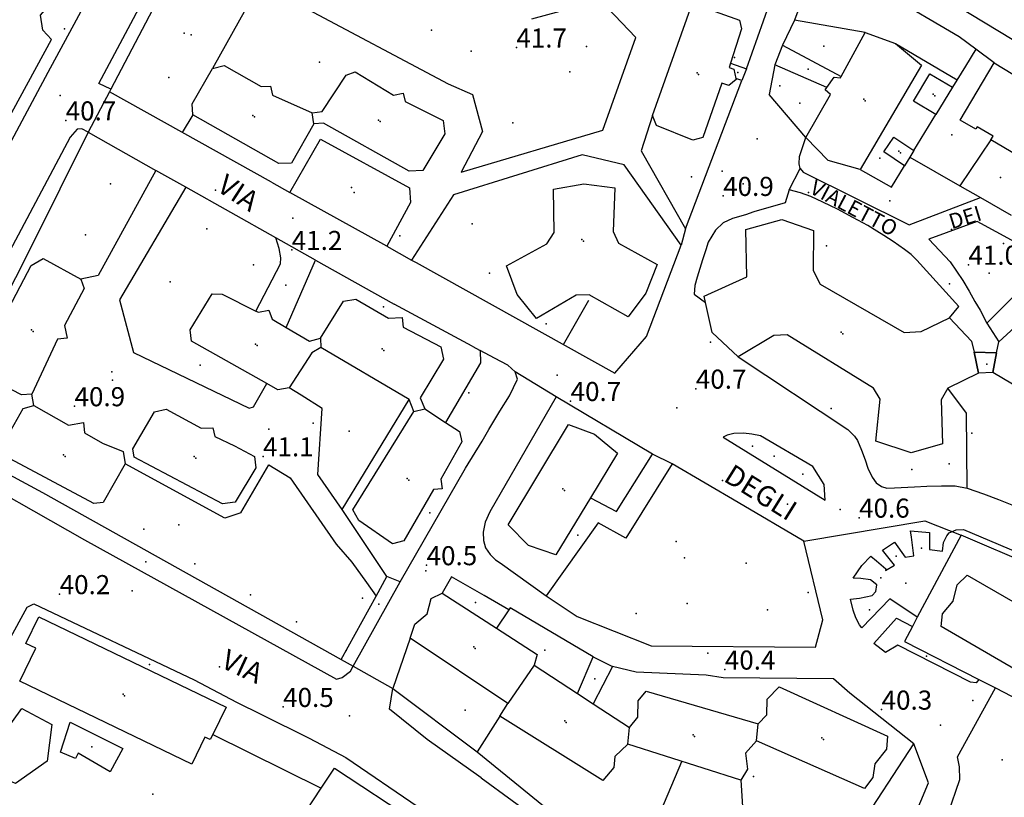
# Model space of a CAD drawing. Extents: x 1677760 to 1679365, y 4849137 to 4850185.
# Drawn here: x 1678126 to 1678280, y 4849573 to 4849696 of the extents above; entities that cross this region are included whole.
import ezdxf

# ---------------------------------------------------------------- set-up
doc = ezdxf.new("R2010")
doc.units = 0
doc.header["$LTSCALE"] = 2
doc.header["$MEASUREMENT"] = 0
for name, color, linetype in [('010101_0101_01_01_aC', 7, 'Continuous'), ('010101_0101_01_01_aCN', 7, 'Continuous'), ('010101_0101_01_01_aL', 7, 'Continuous'), ('010101_aLN', 7, 'Continuous'), ('010102_02_01_01_01C', 7, 'Continuous'), ('010102_02_01_01_01CN', 7, 'Continuous'), ('020102_01_01_03C', 7, 'Continuous'), ('020102_01_01_03L', 7, 'Continuous'), ('020107_01_aE', 7, 'Continuous'), ('020206_03C', 7, 'Continuous'), ('020206_03CN', 7, 'Continuous'), ('020206_08C', 7, 'Continuous'), ('020209_17_aL', 7, 'Continuous'), ('020209_19_aL', 7, 'Continuous'), ('020209_19_aLN', 7, 'Continuous'), ('020209_21_aL', 7, 'Continuous'), ('020209_21_aLN', 7, 'Continuous'), ('020209_31_aL', 7, 'Continuous'), ('020209_31_aLN', 7, 'Continuous'), ('050102_01S', 7, 'Continuous'), ('050102_0301_aS', 7, 'Continuous'), ('050102_0301_dS', 7, 'Continuous'), ('050102_0302S', 7, 'Continuous'), ('060401_01CN', 7, 'Continuous'), ('060401_04C', 7, 'Continuous'), ('060401_04L', 7, 'Continuous'), ('060403_02_S10S', 7, 'Continuous'), ('060403_02_S10SN', 7, 'Continuous'), ('080201_1004', 7, 'Continuous'), ('080201_1014', 7, 'Continuous'), ('999000L', 7, 'Continuous'), ('999000LN', 7, 'Continuous')]:
    doc.layers.add(name, color=color, linetype=linetype)
doc.styles.add('Style00', font='Standard', dxfattribs={"height": 0.2})

msp = doc.modelspace()

# ---------------------------------------------------------------- linework, layer by layer
at = {"layer": '010101_0101_01_01_aC', "linetype": 'Continuous'}
msp.add_point((1678246.29797, 4849619.45873), dxfattribs=at)
at = {"layer": '010101_0101_01_01_aCN', "linetype": 'Continuous'}
msp.add_point((1678267.37158, 4849587.46772), dxfattribs=at)
at = {"layer": '010101_0101_01_01_aL', "linetype": 'Continuous', "flags": 128}
for points in [[(1678139.68153, 4849684.29892), (1678136.31139, 4849677.94874)], [(1678151.71189, 4849669.29844), (1678146.99174, 4849671.94853)], [(1678248.2852, 4849672.24834), (1678248.74522, 4849671.65832), (1678265.41576, 4849663.37803), (1678276.63616, 4849667.66814)], [(1678165.14235, 4849670.12744), (1678168.05945, 4849668.50438)], [(1678287.5165, 4849657.72782), (1678276.12913, 4849663.93703), (1678268.52586, 4849661.12796), (1678271.85596, 4849657.58784), (1678273.84602, 4849654.65775), (1678274.84605, 4849652.9677), (1678275.77608, 4849651.31765), (1678276.5961, 4849649.9676), (1678277.63613, 4849647.92754)], [(1678172.09255, 4849657.85805), (1678165.84235, 4849661.35817)], [(1678183.30494, 4849660.0181), (1678187.19107, 4849657.85402)], [(1678196.70335, 4849644.31759), (1678184.44295, 4849650.91782)], [(1678277.63613, 4849647.92754), (1678279.52618, 4849644.97744)], [(1678279.14617, 4849643.26739), (1678275.64605, 4849643.3774)], [(1678209.94378, 4849636.36732), (1678203.46357, 4849640.27745)], [(1678228.18437, 4849625.80696), (1678225.08427, 4849627.32702)], [(1678176.09249, 4849595.06613), (1678178.01555, 4849593.9851)], [(1678178.01555, 4849593.9851), (1678184.22275, 4849590.48598)], [(1678125.61075, 4849591.62613), (1678125.55075, 4849591.61613)]]:
    msp.add_lwpolyline(points, dxfattribs=at)
at = {"layer": '010101_aLN', "linetype": 'Continuous', "flags": 128}
msp.add_lwpolyline([(1678275.92621, 4849691.02885), (1678273.28413, 4849692.95492), (1678250.7734, 4849706.21137), (1678247.16228, 4849707.99443), (1678249.27733, 4849700.7312), (1678247.38525, 4849695.55905)], dxfattribs=at)
at = {"layer": '010102_02_01_01_01C', "linetype": 'Continuous'}
for p in [(1678132.59132, 4849694.22424), (1678145.39049, 4849610.37866), (1678145.98246, 4849594.25917)]:
    msp.add_point(p, dxfattribs=at)
at = {"layer": '010102_02_01_01_01CN', "linetype": 'Continuous'}
for p in [(1678264.91056, 4849607.02832), (1678182.03272, 4849603.74339), (1678268.14563, 4849595.56696)]:
    msp.add_point(p, dxfattribs=at)
at = {"layer": '020102_01_01_03C', "linetype": 'Continuous'}
for p in [(1678232.0697, 4849687.27583), (1678269.19096, 4849683.93765), (1678258.28058, 4849683.14265), (1678162.24229, 4849680.61076), (1678181.98796, 4849679.8767), (1678263.80974, 4849674.97139), (1678213.974, 4849661.07507), (1678127.41099, 4849646.89381), (1678254.75034, 4849646.49454), (1678162.64219, 4849644.64767), (1678182.54787, 4849643.87161), (1678132.4661, 4849627.2282), (1678153.0118, 4849626.96115), (1678186.51794, 4849623.48798), (1678210.97377, 4849621.87588), (1678196.95321, 4849597.01415), (1678141.8113, 4849589.59504), (1678211.25866, 4849585.40177), (1678231.43934, 4849583.19466), (1678251.71003, 4849582.7036)]:
    msp.add_point(p, dxfattribs=at)
at = {"layer": '020102_01_01_03L', "linetype": 'Continuous', "flags": 128}
for points in [[(1678232.57475, 4849697.79915), (1678238.72495, 4849695.57907), (1678239.08496, 4849694.20903), (1678237.30988, 4849688.79986)], [(1678225.05444, 4849680.57864), (1678231.0447, 4849697.43914)], [(1678254.73247, 4849686.70877), (1678258.52562, 4849693.65897)], [(1678258.52562, 4849693.65897), (1678263.26578, 4849691.90891), (1678267.37591, 4849688.49879), (1678257.71553, 4849672.11832)], [(1678155.88209, 4849687.999), (1678157.69216, 4849688.45901), (1678163.51235, 4849685.1589), (1678164.9824, 4849685.2189), (1678165.3124, 4849683.79886), (1678171.57261, 4849681.01876)], [(1678237.30988, 4849688.80086), (1678237.10487, 4849688.15884), (1678237.8649, 4849687.84883), (1678238.18491, 4849686.42879)], [(1678278.26624, 4849676.75842), (1678278.61626, 4849677.34843), (1678276.12618, 4849678.81848), (1678275.89617, 4849678.44847), (1678273.46609, 4849679.87852), (1678278.7763, 4849688.86878)], [(1678278.7763, 4849688.86878), (1678281.7464, 4849687.10872)], [(1678171.81261, 4849679.2587), (1678168.30247, 4849673.09852), (1678166.3324, 4849673.01853), (1678152.80197, 4849680.70879), (1678152.67197, 4849682.40884), (1678155.88209, 4849687.999)], [(1678171.57261, 4849681.01876), (1678173.12266, 4849681.23876), (1678176.91281, 4849686.91893), (1678178.32286, 4849687.47894), (1678184.33305, 4849683.78882), (1678185.85311, 4849684.11882), (1678186.20312, 4849682.79878), (1678192.15331, 4849679.80868), (1678192.40331, 4849677.70862), (1678188.93317, 4849671.94845), (1678186.8031, 4849671.82845), (1678173.35266, 4849679.3587), (1678171.81261, 4849679.2587)], [(1678269.63596, 4849680.74855), (1678266.12585, 4849682.84863), (1678268.69595, 4849687.15875), (1678272.25607, 4849685.01868)], [(1678238.18491, 4849686.42879), (1678238.22491, 4849686.25878), (1678237.04486, 4849685.29876), (1678235.96483, 4849685.67877), (1678232.9847, 4849677.11852), (1678231.39464, 4849676.68851), (1678225.71445, 4849679.02859), (1678225.05444, 4849680.57864)], [(1678252.50539, 4849685.00172), (1678253.61543, 4849686.62877), (1678254.62547, 4849686.51876), (1678254.73247, 4849686.70877)], [(1678249.18525, 4849677.10848), (1678253.03541, 4849683.88868), (1678252.22538, 4849684.59871), (1678252.50539, 4849685.00172)], [(1678272.25607, 4849685.01868), (1678269.63596, 4849680.74855)], [(1678171.81261, 4849679.2587), (1678171.57261, 4849681.01876)], [(1678257.71553, 4849672.11832), (1678252.68536, 4849673.49837), (1678249.18525, 4849677.10848)], [(1678264.70577, 4849672.68832), (1678261.44566, 4849674.84839), (1678263.01572, 4849677.18846), (1678266.17283, 4849675.08539)], [(1678285.79649, 4849672.12826), (1678286.1765, 4849672.76828), (1678283.80643, 4849674.15832), (1678283.51641, 4849673.66831), (1678278.26624, 4849676.75842)], [(1678266.17283, 4849675.08539), (1678265.5358, 4849674.03836)], [(1678265.5358, 4849674.03836), (1678264.70577, 4849672.68832)], [(1678206.85371, 4849648.6877), (1678203.81362, 4849652.43782), (1678202.13358, 4849656.94796), (1678208.4338, 4849660.42806), (1678209.60385, 4849662.18811), (1678209.50387, 4849668.99832), (1678214.27403, 4849669.84833), (1678219.1242, 4849669.1983), (1678218.87417, 4849662.3481), (1678219.71419, 4849660.52804), (1678225.81439, 4849657.13792), (1678224.02431, 4849652.66779), (1678221.25421, 4849648.94768), (1678215.12401, 4849652.3778), (1678213.05394, 4849652.3378), (1678206.85371, 4849648.6877)], [(1678233.39263, 4849651.19073), (1678233.17462, 4849652.16776), (1678239.88486, 4849655.21784), (1678239.75488, 4849662.65806), (1678245.38508, 4849664.2281), (1678250.37524, 4849662.49804), (1678250.33522, 4849656.23785), (1678251.44525, 4849654.05778), (1678264.65568, 4849646.48752), (1678267.32577, 4849646.62752), (1678271.75593, 4849648.74758)], [(1678135.17128, 4849654.83804), (1678135.70129, 4849653.35799), (1678132.63117, 4849647.54782), (1678133.02118, 4849645.59776), (1678131.49113, 4849645.39776), (1678127.47096, 4849636.7775), (1678125.8409, 4849636.6475), (1678119.5207, 4849639.91761), (1678119.12069, 4849641.37766), (1678127.38102, 4849656.99812), (1678129.28109, 4849658.10815), (1678135.17128, 4849654.83804)], [(1678164.40223, 4849638.43748), (1678152.59185, 4849645.0777), (1678152.36184, 4849646.90776), (1678155.82198, 4849652.52792), (1678157.38203, 4849652.49792), (1678162.69221, 4849649.84383)], [(1678172.88254, 4849645.54768), (1678176.46268, 4849651.37785), (1678178.42275, 4849651.69785), (1678183.56292, 4849648.70775), (1678185.69299, 4849648.82775), (1678185.85299, 4849647.2977), (1678191.80318, 4849644.1976), (1678192.21319, 4849642.27754), (1678188.52305, 4849636.17736), (1678189.27307, 4849634.43731)], [(1678238.55478, 4849642.64746), (1678234.47465, 4849646.44758), (1678233.39263, 4849651.19073)], [(1678162.69221, 4849649.84383), (1678163.10222, 4849649.63782), (1678164.72228, 4849649.95783), (1678165.25229, 4849648.53778), (1678167.48136, 4849647.23374)], [(1678271.75593, 4849648.74758), (1678275.22604, 4849645.10746), (1678275.64605, 4849643.3774)], [(1678279.52618, 4849644.97744), (1678283.37633, 4849648.49754), (1678291.8966, 4849643.53738), (1678294.7267, 4849643.68737), (1678300.2769, 4849646.95746), (1678304.11702, 4849642.78733), (1678305.11703, 4849637.59717), (1678298.96681, 4849634.54709), (1678298.5968, 4849634.9071), (1678297.29675, 4849632.74704), (1678297.96677, 4849632.69703), (1678297.95675, 4849626.02683), (1678292.97658, 4849624.7968), (1678287.5664, 4849626.43686), (1678288.40645, 4849633.62708), (1678292.06658, 4849634.12709), (1678290.39653, 4849638.16722), (1678287.05641, 4849634.46711), (1678282.73627, 4849637.1272), (1678283.06628, 4849637.50721), (1678278.60614, 4849640.1673), (1678279.14617, 4849643.26739)], [(1678167.48136, 4849647.23374), (1678171.11248, 4849645.10767), (1678172.88254, 4849645.54768)], [(1678172.88254, 4849645.54768), (1678172.92254, 4849644.11763)], [(1678275.64605, 4849643.3774), (1678276.32606, 4849640.0873), (1678271.52589, 4849637.69724), (1678270.45584, 4849635.87719), (1678270.67583, 4849628.97698), (1678265.73566, 4849627.54694), (1678260.16547, 4849629.38701), (1678260.84552, 4849635.97721), (1678259.81549, 4849637.68726), (1678246.25505, 4849646.08755), (1678244.16498, 4849645.98755), (1678238.55478, 4849642.64746)], [(1678172.92254, 4849644.11763), (1678171.48249, 4849643.28761), (1678167.94235, 4849637.75745)], [(1678186.80299, 4849635.93736), (1678172.92254, 4849644.11763)], [(1678279.14617, 4849643.26739), (1678279.52618, 4849644.97744)], [(1678167.94235, 4849637.75745), (1678167.92935, 4849637.75845), (1678166.15228, 4849637.44744), (1678164.40223, 4849638.43748)], [(1678187.55301, 4849634.0373), (1678186.80299, 4849635.93736)], [(1678137.22124, 4849619.57696), (1678123.30079, 4849627.01721), (1678122.80078, 4849628.62726), (1678126.13091, 4849634.49744), (1678127.81097, 4849634.98745), (1678133.22114, 4849631.90734), (1678135.61122, 4849632.30735), (1678135.75122, 4849630.6773), (1678138.56132, 4849629.05724), (1678141.85142, 4849627.7572), (1678142.13143, 4849625.82714), (1678138.71129, 4849619.70696), (1678137.22124, 4849619.57696)], [(1678157.47193, 4849619.54692), (1678143.59148, 4849626.85717), (1678143.34148, 4849628.14721), (1678146.75161, 4849633.99738), (1678148.59167, 4849634.41739), (1678154.10185, 4849631.43729), (1678155.94192, 4849631.44728), (1678156.26192, 4849630.12724), (1678159.36202, 4849628.64719), (1678162.47213, 4849626.97713), (1678162.68213, 4849625.17708), (1678159.472, 4849619.79692), (1678157.47193, 4849619.54692)], [(1678187.55301, 4849634.0373), (1678189.27307, 4849634.43731)], [(1678189.27307, 4849634.43731), (1678192.51117, 4849632.33324)], [(1678192.51117, 4849632.33324), (1678194.73324, 4849630.88719), (1678195.10325, 4849629.29714), (1678191.80312, 4849623.41697), (1678192.00312, 4849621.85692), (1678190.63307, 4849621.79692), (1678185.99289, 4849613.68668), (1678184.17282, 4849613.23667), (1678178.87265, 4849616.92679), (1678177.93263, 4849618.55685), (1678187.55301, 4849634.0373)], [(1678215.32391, 4849620.46683), (1678209.8937, 4849611.47657), (1678205.56355, 4849612.96662), (1678202.37345, 4849616.20672), (1678211.88383, 4849631.99719), (1678215.95396, 4849630.49713), (1678219.57408, 4849627.49703), (1678215.32391, 4849620.46683)], [(1678287.7863, 4849592.87584), (1678285.97623, 4849591.23579), (1678270.46573, 4849600.2361), (1678270.66574, 4849602.21616), (1678272.36581, 4849604.20622), (1678272.98584, 4849606.78629), (1678274.52589, 4849608.31634), (1678281.73013, 4849604.1512)], [(1678186.95287, 4849598.41621), (1678187.6729, 4849600.59628), (1678189.65297, 4849602.23633), (1678190.243, 4849604.6164), (1678192.00307, 4849605.49642)], [(1678192.00307, 4849605.49642), (1678200.56034, 4849599.98023)], [(1678125.61075, 4849591.62613), (1678128.11086, 4849596.80629), (1678126.5208, 4849597.57631), (1678128.55089, 4849601.77644), (1678158.01185, 4849587.56594), (1678155.93176, 4849583.23582)], [(1678200.56034, 4849599.98023), (1678206.95355, 4849595.8561), (1678206.47352, 4849594.15605)], [(1678202.34336, 4849588.11587), (1678186.95287, 4849598.41621)], [(1678206.47352, 4849594.15605), (1678202.34336, 4849588.11587)], [(1678206.47352, 4849594.15605), (1678213.25874, 4849589.7089)], [(1678155.93176, 4849583.23582), (1678155.54175, 4849582.44579), (1678154.70172, 4849582.85581), (1678152.64164, 4849578.58568), (1678125.61075, 4849591.62613)], [(1678213.25874, 4849589.7089), (1678215.74082, 4849588.08084)], [(1678221.434, 4849584.34572), (1678222.76405, 4849585.97576), (1678222.82406, 4849588.54584), (1678224.06411, 4849590.06588), (1678241.6647, 4849584.94569)], [(1678241.6647, 4849584.94569), (1678243.04475, 4849586.33573), (1678243.09476, 4849588.80581), (1678244.96483, 4849590.74586), (1678262.00538, 4849583.00559), (1678261.84537, 4849580.96553), (1678260.0153, 4849578.62546), (1678259.69528, 4849576.4854), (1678258.42523, 4849574.76535), (1678241.41468, 4849582.26561)], [(1678221.21399, 4849581.70564), (1678219.14391, 4849579.80558), (1678219.0139, 4849578.03553), (1678217.27383, 4849576.03547), (1678201.08331, 4849586.12581), (1678202.34336, 4849588.11587)], [(1678215.74082, 4849588.08084), (1678221.434, 4849584.34572)], [(1678241.41468, 4849582.26561), (1678241.6647, 4849584.94569)], [(1678221.21399, 4849581.70564), (1678221.434, 4849584.34572)], [(1678238.96457, 4849576.08543), (1678221.21399, 4849581.70564)], [(1678241.41468, 4849582.26561), (1678239.71461, 4849580.30556), (1678239.99461, 4849577.80548), (1678238.96457, 4849576.08543)], [(1678172.98232, 4849574.82553), (1678175.0424, 4849577.95562), (1678200.56322, 4849561.20505)], [(1678169.56218, 4849569.61537), (1678172.98232, 4849574.82553)]]:
    msp.add_lwpolyline(points, dxfattribs=at)
at = {"layer": '020107_01_aE', "linetype": 'Continuous', "flags": 128}
msp.add_lwpolyline([(1678275.64605, 4849643.3774), (1678279.14617, 4849643.26739), (1678278.60614, 4849640.1673), (1678276.32606, 4849640.0873)], close=True, dxfattribs=at)
at = {"layer": '020206_03C', "linetype": 'Continuous'}
for p in [(1678252.0204, 4849691.46692), (1678237.97991, 4849689.70389), (1678238.46492, 4849687.35682), (1678249.5193, 4849687.89781), (1678248.22024, 4849682.54265), (1678272.15604, 4849677.54545), (1678260.83064, 4849673.86636), (1678231.17962, 4849670.95933), (1678279.79128, 4849670.86123), (1678262.39567, 4849667.15715), (1678185.36302, 4849661.67614), (1678252.43031, 4849660.10296), (1678167.39238, 4849653.88794), (1678234.16463, 4849644.93553), (1678275.27099, 4849630.65302), (1678190.07304, 4849618.09481), (1678213.30382, 4849614.58665), (1678197.23724, 4849604.01036), (1678208.14159, 4849596.50511), (1678216.02084, 4849591.97896), (1678240.95264, 4849576.65244)]:
    msp.add_point(p, dxfattribs=at)
at = {"layer": '020206_03CN', "linetype": 'Continuous'}
for p in [(1678140.1794, 4849638.97954), (1678265.85765, 4849624.91986), (1678195.61913, 4849587.10185)]:
    msp.add_point(p, dxfattribs=at)
at = {"layer": '020206_08C', "linetype": 'Continuous'}
msp.add_point((1678278.02117, 4849655.80578), dxfattribs=at)
at = {"layer": '020209_17_aL', "linetype": 'Continuous', "flags": 128}
for points in [[(1678245.51517, 4849691.65893), (1678244.30512, 4849688.52884)], [(1678239.82497, 4849687.91883), (1678239.09494, 4849686.06878)], [(1678278.26624, 4849676.75842), (1678273.40606, 4849669.5182)], [(1678229.55453, 4849660.20801), (1678220.62426, 4849672.82841), (1678214.02404, 4849674.37847), (1678193.75333, 4849668.13832)], [(1678257.71553, 4849672.11832), (1678262.63569, 4849669.29822), (1678264.70577, 4849672.68832)], [(1678193.75333, 4849668.13832), (1678187.19107, 4849657.85402)], [(1678230.27456, 4849662.74808), (1678229.55453, 4849660.20801)], [(1678219.1441, 4849640.06742), (1678224.14429, 4849645.82758), (1678229.55453, 4849660.20801)], [(1678187.19107, 4849657.85402), (1678187.90309, 4849657.45801)], [(1678187.90309, 4849657.45801), (1678219.1441, 4849640.06742)], [(1678277.63613, 4849647.92754), (1678287.5165, 4849657.72782)], [(1678176.29257, 4849618.62685), (1678186.80299, 4849635.93736)], [(1678263.13555, 4849622.02678), (1678266.26566, 4849622.21678)], [(1678266.7056, 4849601.68615), (1678265.92557, 4849600.22611)], [(1678215.72384, 4849595.48607), (1678218.78394, 4849593.94601)], [(1678155.93176, 4849583.23582), (1678172.98232, 4849574.82553)]]:
    msp.add_lwpolyline(points, dxfattribs=at)
at = {"layer": '020209_19_aL', "linetype": 'Continuous', "flags": 128}
for points in [[(1678265.16591, 4849710.66947), (1678261.61877, 4849704.7303), (1678324.20778, 4849666.85802), (1678332.53807, 4849666.36799), (1678333.92812, 4849668.64806)], [(1678149.74193, 4849703.52949), (1678161.1323, 4849697.33928), (1678155.88209, 4849687.999)], [(1678165.14235, 4849670.12744), (1678139.68153, 4849684.29892)], [(1678136.31139, 4849677.94874), (1678146.99174, 4849671.94853)], [(1678168.05945, 4849668.50438), (1678172.85264, 4849676.88863), (1678186.87309, 4849669.21837), (1678187.03309, 4849666.9183), (1678183.30494, 4849660.0181)], [(1678146.99174, 4849671.94853), (1678137.88138, 4849655.41805), (1678135.17128, 4849654.83804)], [(1678151.71189, 4849669.29844), (1678141.25148, 4849651.61793), (1678143.44153, 4849643.31767), (1678161.65212, 4849634.58737), (1678162.31214, 4849634.76737), (1678164.40223, 4849638.43748)], [(1678165.84235, 4849661.35817), (1678151.71189, 4849669.29844)], [(1678183.30494, 4849660.0181), (1678168.05945, 4849668.50438)], [(1678162.69221, 4849649.84383), (1678166.55236, 4849657.24805), (1678166.61237, 4849658.18807), (1678166.38236, 4849659.64812), (1678165.84235, 4849661.35817)], [(1678167.48136, 4849647.23374), (1678172.09255, 4849657.85805)], [(1678172.09255, 4849657.85805), (1678184.44295, 4849650.91782)], [(1678197.97339, 4849643.63757), (1678198.02339, 4849641.70751), (1678192.51117, 4849632.33324)], [(1678196.70335, 4849644.31759), (1678197.97339, 4849643.63757)], [(1678203.46357, 4849640.27745), (1678202.34353, 4849641.31749), (1678200.23347, 4849642.41753), (1678197.97339, 4849643.63757)], [(1678203.85358, 4849639.10742), (1678203.46357, 4849640.27745)], [(1678176.29257, 4849618.62685), (1678172.45246, 4849624.14703), (1678173.13251, 4849634.50734), (1678169.80241, 4849636.58741)], [(1678160.36203, 4849618.11687), (1678164.7522, 4849625.63709), (1678168.10031, 4849623.60202), (1678175.31252, 4849613.16669), (1678177.7956, 4849610.3486), (1678180.09766, 4849607.1735), (1678181.60371, 4849605.01443)], [(1678228.18437, 4849625.80696), (1678220.88408, 4849614.13662), (1678216.50394, 4849616.55671)], [(1678185.39285, 4849607.23649), (1678183.30578, 4849608.08752), (1678176.29257, 4849618.62685)], [(1678271.53567, 4849570.8052), (1678273.40575, 4849576.16536), (1678273.32575, 4849578.14542), (1678273.01575, 4849579.74547), (1678278.97599, 4849590.56579)]]:
    msp.add_lwpolyline(points, dxfattribs=at)
at = {"layer": '020209_19_aLN', "linetype": 'Continuous', "flags": 128}
for points in [[(1678152.80197, 4849680.70879), (1678151.1169, 4849677.93471)], [(1678211.08584, 4849644.55357), (1678215.068, 4849651.56978)], [(1678248.87503, 4849613.63655), (1678238.5297, 4849619.72576), (1678228.18437, 4849625.80696)], [(1678208.34362, 4849605.06637), (1678213.20378, 4849601.81626), (1678224.86416, 4849597.2161), (1678250.71704, 4849596.96204), (1678251.8351, 4849601.30617), (1678248.87503, 4849613.63655)], [(1678201.08331, 4849586.12581), (1678197.48317, 4849580.51565)], [(1678221.94394, 4849560.63599), (1678229.67427, 4849579.02654)]]:
    msp.add_lwpolyline(points, dxfattribs=at)
at = {"layer": '020209_21_aL', "linetype": 'Continuous', "flags": 128}
for points in [[(1678192.49341, 4849706.6495), (1678190.69335, 4849708.20955), (1678187.58325, 4849710.61963), (1678184.39315, 4849713.19971), (1678180.85304, 4849715.58979), (1678179.01298, 4849716.65983), (1678170.04261, 4849697.71927), (1678192.93335, 4849685.54885)], [(1678149.74193, 4849703.52949), (1678139.91654, 4849684.75194)], [(1678239.82497, 4849687.91883), (1678244.29516, 4849700.53921)], [(1678247.38525, 4849695.55905), (1678245.51517, 4849691.65893)], [(1678258.52562, 4849693.65897), (1678247.38525, 4849695.55905)], [(1678245.51517, 4849691.65893), (1678254.73247, 4849686.70877)], [(1678278.7763, 4849688.86878), (1678275.92621, 4849691.02885), (1678274.27615, 4849688.32878)], [(1678237.30988, 4849688.79986), (1678239.82497, 4849687.91883)], [(1678244.30512, 4849688.52884), (1678243.40508, 4849683.8887)], [(1678252.50539, 4849685.00172), (1678244.30512, 4849688.52884)], [(1678274.27615, 4849688.32878), (1678272.25607, 4849685.01868)], [(1678230.27456, 4849662.74808), (1678239.09494, 4849686.06878)], [(1678239.09494, 4849686.06878), (1678238.18491, 4849686.42879)], [(1678139.91654, 4849684.75194), (1678139.68153, 4849684.29892)], [(1678249.18525, 4849677.10848), (1678243.40508, 4849683.8887)], [(1678266.17283, 4849675.08539), (1678269.63596, 4849680.74855)], [(1678225.05444, 4849680.57864), (1678223.26436, 4849675.00847), (1678230.27456, 4849662.74808)], [(1678136.31139, 4849677.94874), (1678127.43103, 4849660.02821), (1678117.30062, 4849640.11762), (1678116.50059, 4849636.78752), (1678115.97056, 4849633.08741), (1678115.80054, 4849630.21733), (1678116.61056, 4849628.56727)], [(1678265.5358, 4849674.03836), (1678273.40606, 4849669.5182)], [(1678246.53513, 4849668.91824), (1678245.93511, 4849666.86818), (1678241.00493, 4849665.41814), (1678239.71489, 4849664.98813), (1678237.62481, 4849664.38812), (1678236.19476, 4849663.7281), (1678234.95472, 4849662.56807), (1678233.81467, 4849660.64801), (1678233.44466, 4849659.45798), (1678232.95463, 4849657.87793), (1678232.1146, 4849655.17785), (1678231.74458, 4849653.83781), (1678231.63457, 4849652.49777), (1678233.39263, 4849651.19073)], [(1678271.75593, 4849648.74758), (1678273.22599, 4849650.53763), (1678266.64579, 4849657.85786), (1678265.76576, 4849658.74789), (1678264.71573, 4849659.52792), (1678262.92567, 4849660.79796), (1678261.44562, 4849661.73799), (1678260.32558, 4849662.41801), (1678258.91554, 4849663.26804), (1678256.58546, 4849664.52809), (1678254.16539, 4849665.87813), (1678251.87531, 4849666.97817), (1678249.98525, 4849667.8382), (1678248.34519, 4849668.44822), (1678246.53513, 4849668.91824)], [(1678273.40606, 4849669.5182), (1678276.63616, 4849667.66814)], [(1678276.63616, 4849667.66814), (1678281.45032, 4849664.91105)], [(1678238.55478, 4849642.64746), (1678255.79533, 4849631.20707), (1678256.84536, 4849630.15704), (1678257.29537, 4849629.46702), (1678257.92539, 4849627.93697), (1678258.4854, 4849626.41692), (1678258.93542, 4849625.12688), (1678259.59543, 4849623.69684), (1678260.24545, 4849622.84681), (1678261.09548, 4849622.22679), (1678261.93551, 4849622.00678), (1678263.13555, 4849622.02678)], [(1678185.39285, 4849607.23649), (1678195.67325, 4849625.10701), (1678198.28336, 4849629.39713), (1678199.3534, 4849631.21719), (1678201.06347, 4849634.10727), (1678202.59353, 4849636.51734), (1678203.85358, 4849639.10742)], [(1678209.94378, 4849636.36732), (1678199.49336, 4849618.25679), (1678198.76333, 4849616.64675), (1678198.42332, 4849615.0667), (1678198.47331, 4849613.76666), (1678198.83332, 4849612.60662), (1678199.52334, 4849611.54659), (1678200.40337, 4849610.73656), (1678201.11339, 4849610.24655), (1678208.34362, 4849605.06637)], [(1678225.08427, 4849627.32702), (1678209.94378, 4849636.36732)], [(1678116.61056, 4849628.56727), (1678121.25071, 4849625.52717), (1678129.15097, 4849621.30703), (1678176.09249, 4849595.06613)], [(1678215.32391, 4849620.46683), (1678219.41404, 4849618.31675), (1678225.08427, 4849627.32702)], [(1678266.26566, 4849622.21678), (1678268.19572, 4849622.28678), (1678270.5358, 4849622.32677), (1678272.63587, 4849622.36677), (1678274.54594, 4849621.99675), (1678277.09602, 4849621.10672), (1678279.4761, 4849620.18669), (1678283.39623, 4849618.64663)], [(1678216.50394, 4849616.55671), (1678208.34362, 4849605.06637)], [(1678273.60588, 4849614.57653), (1678266.7056, 4849601.68615)], [(1678284.86625, 4849609.76636), (1678273.60588, 4849614.57653)], [(1678202.47141, 4849602.86932), (1678198.59329, 4849605.1264), (1678193.46312, 4849608.04649), (1678192.00307, 4849605.49642)], [(1678176.09249, 4849595.06613), (1678181.60371, 4849605.01443)], [(1678202.47141, 4849602.86932), (1678200.56034, 4849599.98023)], [(1678215.72384, 4849595.48607), (1678202.67342, 4849603.16633), (1678202.47141, 4849602.86932)], [(1678265.92557, 4849600.22611), (1678264.67552, 4849597.89604), (1678276.3959, 4849591.88583)], [(1678186.95287, 4849598.41621), (1678184.22275, 4849590.48598)], [(1678213.25874, 4849589.7089), (1678215.72384, 4849595.48607)], [(1678218.78394, 4849593.94601), (1678215.74082, 4849588.08084)], [(1678266.16552, 4849581.77555), (1678256.1152, 4849589.76581), (1678253.53512, 4849592.02588), (1678236.16453, 4849592.14592), (1678233.48444, 4849592.56594), (1678222.47407, 4849593.03598), (1678218.78394, 4849593.94601)], [(1678276.3959, 4849591.88583), (1678278.97599, 4849590.56579)], [(1678184.22275, 4849590.48598), (1678197.48317, 4849580.51565), (1678224.87404, 4849558.25492), (1678250.20483, 4849537.15422)], [(1678278.97599, 4849590.56579), (1678282.71611, 4849588.64572), (1678300.08667, 4849578.17537), (1678298.52661, 4849576.10531), (1678303.55677, 4849573.07521), (1678306.49686, 4849570.98514), (1678315.16714, 4849564.55492)], [(1678257.17517, 4849568.04515), (1678266.16552, 4849581.77555)], [(1678238.96457, 4849576.08543), (1678239.23457, 4849571.9453), (1678257.17517, 4849568.04515)]]:
    msp.add_lwpolyline(points, dxfattribs=at)
at = {"layer": '020209_21_aLN', "linetype": 'Continuous', "flags": 128}
for points in [[(1678049.89837, 4849657.36828), (1678051.60842, 4849654.16818), (1678054.67852, 4849651.05808), (1678059.22866, 4849647.79797), (1678094.73981, 4849626.65726), (1678130.56624, 4849692.54519), (1678129.1782, 4849694.01124), (1678128.8392, 4849696.36531), (1678130.99028, 4849698.88338), (1678132.44733, 4849699.6524), (1678134.31639, 4849699.31439), (1678143.15175, 4849715.68987), (1678167.14271, 4849760.56119), (1678167.64273, 4849761.22121), (1678168.16275, 4849762.41124), (1678168.28276, 4849763.48127), (1678168.20276, 4849764.68131), (1678117.56111, 4849792.72226)], [(1678263.26578, 4849691.90891), (1678272.97809, 4849686.20171)], [(1678274.54594, 4849621.99675), (1678274.43597, 4849633.77511), (1678271.52589, 4849637.69724)]]:
    msp.add_lwpolyline(points, dxfattribs=at)
at = {"layer": '020209_31_aL', "linetype": 'Continuous', "flags": 128}
for points in [[(1678169.1978, 4849766.22636), (1678169.62281, 4849765.88134), (1678170.37284, 4849764.71131), (1678170.44284, 4849763.77128), (1678170.25282, 4849762.13123), (1678169.6028, 4849760.70119), (1678156.70228, 4849736.80048), (1678129.99121, 4849687.36903), (1678106.19025, 4849642.87773), (1678096.72788, 4849626.83426)], [(1678139.91654, 4849684.75194), (1678138.02148, 4849685.63897), (1678149.39193, 4849707.02959), (1678167.42265, 4849739.29054), (1678169.50273, 4849740.43057), (1678173.74288, 4849740.99058), (1678178.49304, 4849740.84056), (1678182.30317, 4849739.89053), (1678182.37417, 4849739.85953)], [(1678192.93335, 4849685.54885), (1678196.77348, 4849683.8788), (1678198.31351, 4849678.06862), (1678194.99338, 4849671.66843), (1678217.25416, 4849678.26858), (1678222.45439, 4849692.84902), (1678216.91422, 4849698.6492), (1678206.04784, 4849695.74814)], [(1678136.31139, 4849677.94874), (1678135.35136, 4849678.47875), (1678134.61134, 4849678.44875), (1678133.50129, 4849677.19872), (1678116.70062, 4849645.58779), (1678114.70054, 4849641.62767), (1678113.8005, 4849639.0176), (1678113.12047, 4849636.14751), (1678112.66044, 4849633.71744), (1678112.43043, 4849631.16736), (1678112.51043, 4849629.2673), (1678112.76543, 4849628.23427)], [(1678248.2852, 4849672.24834), (1678248.1552, 4849673.00836), (1678248.19521, 4849674.1184), (1678249.18525, 4849677.10848)], [(1678112.76543, 4849628.23427), (1678112.91043, 4849627.64725), (1678114.66049, 4849625.78719), (1678135.75117, 4849613.85679), (1678175.37245, 4849591.95604), (1678176.26249, 4849592.22605), (1678177.59253, 4849593.21608), (1678178.01555, 4849593.9851)], [(1678266.7056, 4849601.68615), (1678262.37547, 4849604.59625), (1678257.9853, 4849600.04612), (1678257.61529, 4849600.50613), (1678257.03527, 4849601.59617), (1678256.60526, 4849602.82621), (1678256.21526, 4849604.55626), (1678257.6153, 4849604.70626), (1678259.62537, 4849605.09627), (1678260.1854, 4849605.72629), (1678260.3554, 4849606.80632), (1678259.35537, 4849607.57635), (1678257.83532, 4849607.78636), (1678256.63528, 4849607.83636), (1678257.97533, 4849609.82642), (1678259.38539, 4849611.29646), (1678260.29541, 4849610.53643), (1678261.73546, 4849609.28639), (1678261.72546, 4849609.04639), (1678263.09551, 4849609.87641), (1678261.22545, 4849612.24648), (1678263.11552, 4849613.51652), (1678264.78557, 4849611.14644), (1678266.14562, 4849611.33645), (1678265.78261, 4849614.28254)], [(1678265.78261, 4849614.28254), (1678265.65561, 4849615.25657), (1678268.61571, 4849614.99655), (1678268.62471, 4849614.39053)], [(1678268.62471, 4849614.39053), (1678268.63571, 4849612.31647), (1678270.67577, 4849612.06646), (1678270.84578, 4849613.4265), (1678271.2458, 4849614.30653), (1678271.37381, 4849614.49553)], [(1678271.37381, 4849614.49553), (1678271.69582, 4849614.97655), (1678272.82586, 4849615.45656), (1678273.9959, 4849615.49656), (1678285.23627, 4849610.69639), (1678294.03656, 4849607.39627), (1678302.69684, 4849602.5161), (1678317.1373, 4849593.74581), (1678317.2373, 4849592.52577)], [(1678178.01555, 4849593.9851), (1678185.39285, 4849607.23649)], [(1678110.87029, 4849605.30658), (1678123.88072, 4849597.99633), (1678126.73083, 4849603.25648), (1678127.81087, 4849603.7765), (1678152.98169, 4849591.82608), (1678159.68191, 4849588.32596), (1678163.57203, 4849586.4159), (1678171.08228, 4849582.68577), (1678176.85247, 4849579.64566), (1678199.58319, 4849564.09514), (1678203.49332, 4849561.37505), (1678206.2334, 4849559.46499), (1678205.18336, 4849557.98495)], [(1678276.3959, 4849591.88583), (1678275.93589, 4849591.37582), (1678275.05586, 4849591.49582), (1678263.65549, 4849597.30602), (1678261.72542, 4849596.15599), (1678259.89536, 4849597.56604), (1678263.43549, 4849601.54615), (1678265.92557, 4849600.22611)], [(1678198.13318, 4849576.41552), (1678189.63291, 4849582.48572), (1678183.72272, 4849587.21588), (1678184.22275, 4849590.48598)], [(1678251.93589, 4849536.76721), (1678259.3352, 4849553.83471), (1678268.47558, 4849575.64536), (1678266.16552, 4849581.77555)], [(1678198.13318, 4849576.41552), (1678212.76365, 4849565.74517), (1678226.71409, 4849554.5148), (1678250.54483, 4849533.55411), (1678251.93589, 4849536.76721)]]:
    msp.add_lwpolyline(points, dxfattribs=at)
at = {"layer": '020209_31_aLN', "linetype": 'Continuous', "flags": 128}
for points in [[(1678127.81097, 4849634.98745), (1678127.47096, 4849636.7775)], [(1678160.36203, 4849618.11687), (1678157.80294, 4849617.27285), (1678142.13143, 4849625.82714)]]:
    msp.add_lwpolyline(points, dxfattribs=at)
at = {"layer": '050102_01S', "linetype": 'Continuous'}
for p in [(1678214.68412, 4849691.43899), (1678131.93126, 4849683.70892), (1678236.02478, 4849671.83835), (1678168.53245, 4849664.44826), (1678271.74595, 4849654.10774), (1678140.0614, 4849640.25758), (1678210.08379, 4849639.76743), (1678228.88442, 4849634.62723), (1678164.76222, 4849631.27726), (1678254.55524, 4849618.63669), (1678189.43299, 4849608.97653), (1678143.2314, 4849605.85653), (1678233.79446, 4849596.04605), (1678177.41251, 4849586.18586), (1678270.34567, 4849584.71563)]:
    msp.add_point(p, dxfattribs=at)
at = {"layer": '050102_0301_aS', "linetype": 'Continuous'}
for p in [(1678232.31971, 4849687.02582), (1678258.53059, 4849682.89364), (1678269.44097, 4849683.68764), (1678162.4923, 4849680.36076), (1678182.23797, 4849679.62669), (1678264.05975, 4849674.72138), (1678214.224, 4849660.82506), (1678127.661, 4849646.6438), (1678255.00035, 4849646.24453), (1678162.8922, 4849644.39766), (1678182.79787, 4849643.6216), (1678132.71611, 4849626.97819), (1678153.26181, 4849626.71114), (1678186.76794, 4849623.23797), (1678211.22377, 4849621.62587), (1678197.20322, 4849596.76414), (1678142.06131, 4849589.34503), (1678211.50867, 4849585.15176), (1678231.68935, 4849582.94465), (1678251.96004, 4849582.4546)]:
    msp.add_point(p, dxfattribs=at)
at = {"layer": '050102_0301_dS', "linetype": 'Continuous'}
msp.add_point((1678277.64611, 4849641.47334), dxfattribs=at)
at = {"layer": '050102_0302S', "linetype": 'Continuous'}
for p in [(1678232.31971, 4849687.02582), (1678258.53059, 4849682.89364), (1678269.44097, 4849683.68764), (1678162.4923, 4849680.36076), (1678182.23797, 4849679.62669), (1678264.05975, 4849674.72138), (1678214.224, 4849660.82506), (1678127.661, 4849646.6438), (1678255.00035, 4849646.24453), (1678162.8922, 4849644.39766), (1678182.79787, 4849643.6216), (1678277.64611, 4849641.47334), (1678132.71611, 4849626.97819), (1678153.26181, 4849626.71114), (1678186.76794, 4849623.23797), (1678211.22377, 4849621.62587), (1678197.20322, 4849596.76414), (1678142.06131, 4849589.34503), (1678211.50867, 4849585.15176), (1678231.68935, 4849582.94465), (1678251.96004, 4849582.4546)]:
    msp.add_point(p, dxfattribs=at)
at = {"layer": '060401_01CN', "linetype": 'Continuous'}
for p in [(1678151.45196, 4849693.52518), (1678196.5555, 4849690.705), (1678177.74778, 4849669.26239), (1678182.75289, 4849650.52381), (1678208.37376, 4849647.82267), (1678153.93188, 4849641.30659), (1678177.37265, 4849630.95022), (1678150.59669, 4849616.24283), (1678230.08938, 4849611.03251)]:
    msp.add_point(p, dxfattribs=at)
at = {"layer": '060401_04C', "linetype": 'Continuous'}
for p in [(1678244.19992, 4849626.99897), (1678136.88611, 4849581.2968)]:
    msp.add_point(p, dxfattribs=at)
at = {"layer": '060401_04L', "linetype": 'Continuous', "flags": 128}
for points in [[(1678252.22517, 4849620.09674), (1678252.04517, 4849622.56682), (1678250.29512, 4849625.36691), (1678242.04485, 4849630.19707), (1678240.70481, 4849630.46708), (1678239.36476, 4849630.61709), (1678237.83471, 4849630.58709), (1678236.80468, 4849630.29708), (1678236.17465, 4849630.02708)], [(1678236.17465, 4849630.02708), (1678252.22517, 4849620.09674)], [(1678124.92068, 4849575.54565), (1678119.20049, 4849578.05573), (1678125.90075, 4849587.316), (1678130.6109, 4849584.80592), (1678129.89086, 4849579.03574), (1678124.92068, 4849575.54565)], [(1678139.81119, 4849577.40567), (1678134.78103, 4849580.33577), (1678134.35101, 4849579.45575), (1678131.97094, 4849580.45578), (1678133.511, 4849585.16592), (1678141.80127, 4849581.03578), (1678139.81119, 4849577.40567)]]:
    msp.add_lwpolyline(points, dxfattribs=at)
at = {"layer": '060403_02_S10S', "linetype": 'Continuous'}
for p in [(1678152.512, 4849693.28917), (1678190.31329, 4849693.98912), (1678172.68267, 4849688.979), (1678149.01186, 4849686.55897), (1678245.10514, 4849685.23874), (1678139.82149, 4849669.83848), (1678178.1828, 4849668.45836), (1678155.00198, 4849662.77824), (1678135.91133, 4849661.81825), (1678280.27626, 4849660.46791), (1678162.35222, 4849657.10805), (1678149.25176, 4849654.458), (1678196.21331, 4849636.96737), (1678253.17525, 4849634.49718), (1678171.70246, 4849632.19727), (1678240.78481, 4849628.56702), (1678271.70585, 4849625.78688), (1678248.68506, 4849624.20687), (1678145.07149, 4849615.51682), (1678228.80435, 4849613.57659), (1678267.37566, 4849612.55648), (1678263.39552, 4849611.31645), (1678153.12175, 4849610.07664), (1678239.80471, 4849610.16646), (1678260.99543, 4849607.90635), (1678161.85204, 4849605.22647), (1678249.55503, 4849605.5663), (1678179.46263, 4849604.68642), (1678230.51438, 4849603.82629), (1678222.5041, 4849602.28626), (1678243.1548, 4849602.85624), (1678259.21535, 4849602.8362), (1678169.08227, 4849600.94633), (1678176.87652, 4849596.48218), (1678275.42586, 4849588.61574), (1678146.51141, 4849573.87555)]:
    msp.add_point(p, dxfattribs=at)
at = {"layer": '060403_02_S10SN', "linetype": 'Continuous'}
for p in [(1678212.09202, 4849687.45687), (1678203.12668, 4849679.44565), (1678241.52199, 4849676.94249), (1678239.31589, 4849669.82528), (1678196.69541, 4849663.55018), (1678199.43548, 4849655.80594), (1678280.05999, 4849579.27844)]:
    msp.add_point(p, dxfattribs=at)
at = {"layer": '080201_1004', "linetype": 'Continuous'}
for p in [(1678156.37205, 4849668.85842), (1678249.60524, 4849668.47822), (1678272.10599, 4849662.678), (1678236.06463, 4849623.20687), (1678157.00183, 4849593.87614)]:
    msp.add_point(p, dxfattribs=at)
at = {"layer": '080201_1014', "linetype": 'Continuous'}
for p in [(1678203.66374, 4849691.26901), (1678132.80128, 4849679.8088), (1678236.18478, 4849667.93823), (1678168.34243, 4849659.43811), (1678274.74606, 4849657.10782), (1678231.88453, 4849637.62732), (1678134.19118, 4849634.86743), (1678212.19385, 4849635.6873), (1678163.83217, 4849626.98713), (1678257.55534, 4849617.34665), (1678189.553, 4849609.86656), (1678131.85101, 4849605.31654), (1678236.44454, 4849593.45596), (1678166.99215, 4849587.57593), (1678261.09537, 4849587.15572)]:
    msp.add_point(p, dxfattribs=at)
at = {"layer": '999000L', "linetype": 'Continuous', "flags": 128}
msp.add_lwpolyline([(1678169.80241, 4849636.58741), (1678167.94235, 4849637.75745)], dxfattribs=at)
at = {"layer": '999000LN', "linetype": 'Continuous', "flags": 128}
for points in [[(1678246.53513, 4849668.91824), (1678248.2852, 4849672.24834)], [(1678248.87503, 4849613.63655), (1678267.9087, 4849616.84961), (1678273.60588, 4849614.57653)], [(1678181.60371, 4849605.01443), (1678183.30578, 4849608.08752)]]:
    msp.add_lwpolyline(points, dxfattribs=at)

# ---------------------------------------------------------------- texts
at = {"layer": '080201_1004', "linetype": 'Continuous', "style": 'Style00'}
for s, height, rotation, p in [('VIA', 3.2, 327.0000057, (1678156.37205, 4849668.85842)), ('VIALETTO', 2.4, 332.0000047, (1678249.60524, 4849668.47822)), ('DEI', 2.4, 16.9999993, (1678272.10599, 4849662.678)), ('DEGLI', 3.2, 328, (1678236.06463, 4849623.20687)), ('VIA', 3.2, 334.9999877, (1678157.00183, 4849593.87614))]:
    msp.add_text(s, height=height, rotation=rotation, dxfattribs=at).set_placement(p)
at = {"layer": '080201_1014', "linetype": 'Continuous', "style": 'Style00'}
for s, p in [('41.7', (1678203.66374, 4849691.26901)), ('40.7', (1678132.80128, 4849679.8088)), ('40.9', (1678236.18478, 4849667.93823)), ('41.2', (1678168.34243, 4849659.43811)), ('41.0', (1678274.74606, 4849657.10782)), ('40.7', (1678231.88453, 4849637.62732)), ('40.9', (1678134.19118, 4849634.86743)), ('40.7', (1678212.19385, 4849635.6873)), ('41.1', (1678163.83217, 4849626.98713)), ('40.6', (1678257.55534, 4849617.34665)), ('40.5', (1678189.553, 4849609.86656)), ('40.2', (1678131.85101, 4849605.31654)), ('40.4', (1678236.44454, 4849593.45596)), ('40.5', (1678166.99215, 4849587.57593)), ('40.3', (1678261.09537, 4849587.15572))]:
    msp.add_text(s, height=3, dxfattribs=at).set_placement(p)

doc.saveas('drawing.dxf')
